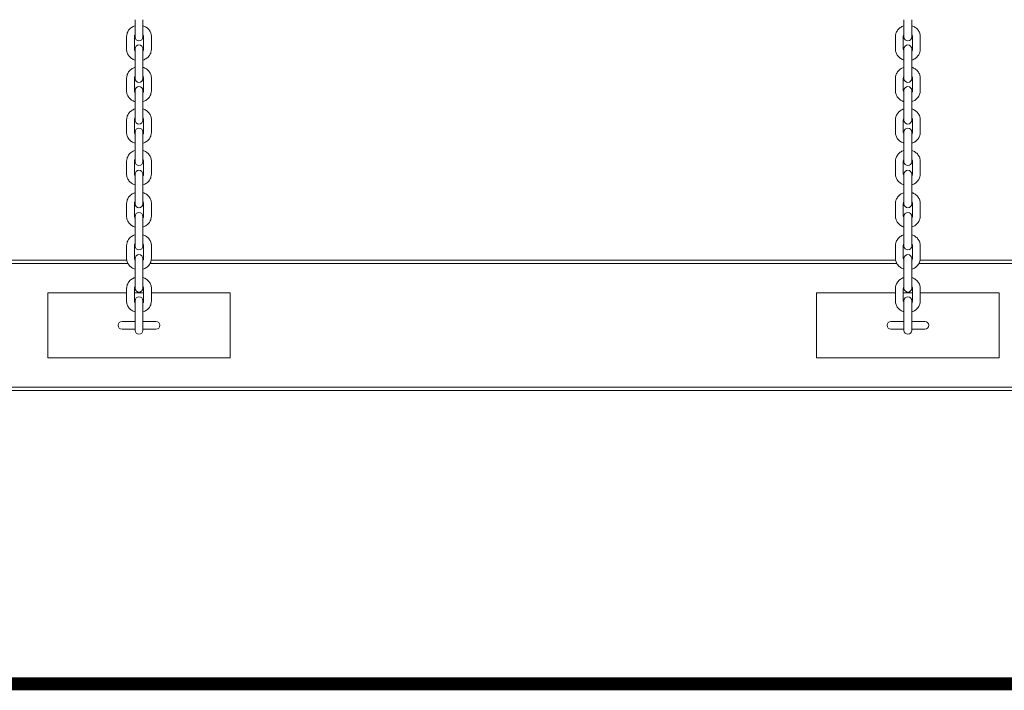
# Model space of a CAD drawing. Units: millimetres. Extents: x 8362 to 9549, y -27126 to -24935.
# Drawn here: x 8926 to 9002, y -27066 to -27014 of the extents above; entities that cross this region are included whole.
import ezdxf

# ---------------------------------------------------------------- set-up
doc = ezdxf.new("R2010")
doc.units = ezdxf.units.MM

# ---------------------------------------------------------------- blocks, each defined once
blk = doc.blocks.new('A$C596A53B5')
at = {"lineweight": 0, "extrusion": (0, 1, 0)}
for p, q in [((383.972, 119.057), (383.972, 118.082)), ((384.572, 119.057), (384.572, 118.082)), ((442.972, 119.057), (442.972, 118.082)), ((443.572, 119.057), (443.572, 118.082)), ((383.972, 118.082), (383.972, 117.733)), ((384.572, 117.733), (384.572, 118.082)), ((442.972, 118.082), (442.972, 117.733)), ((443.572, 117.733), (443.572, 118.082)), ((383.322, 117.763), (383.322, 116.788)), ((383.922, 117.763), (383.922, 116.788)), ((384.622, 116.788), (384.622, 117.763)), ((385.222, 116.788), (385.222, 117.763)), ((442.322, 117.763), (442.322, 116.788)), ((442.922, 117.763), (442.922, 116.788)), ((443.622, 116.788), (443.622, 117.763)), ((444.222, 116.788), (444.222, 117.763)), ((383.972, 116.818), (383.972, 115.867)), ((384.572, 115.867), (384.572, 116.818)), ((442.972, 116.818), (442.972, 115.867)), ((443.572, 115.867), (443.572, 116.818)), ((383.972, 115.867), (383.972, 114.892)), ((384.572, 115.867), (384.572, 114.892)), ((442.972, 115.867), (442.972, 114.892)), ((443.572, 115.867), (443.572, 114.892)), ((383.972, 114.892), (383.972, 114.543)), ((384.572, 114.543), (384.572, 114.892)), ((442.972, 114.892), (442.972, 114.543)), ((443.572, 114.543), (443.572, 114.892)), ((383.322, 114.573), (383.322, 113.598)), ((383.922, 114.573), (383.922, 113.598)), ((384.622, 113.598), (384.622, 114.573)), ((385.222, 113.598), (385.222, 114.573)), ((442.322, 114.573), (442.322, 113.598)), ((442.922, 114.573), (442.922, 113.598)), ((443.622, 113.598), (443.622, 114.573)), ((444.222, 113.598), (444.222, 114.573)), ((383.972, 113.628), (383.972, 112.677)), ((384.572, 112.677), (384.572, 113.628)), ((442.972, 113.628), (442.972, 112.677)), ((443.572, 112.677), (443.572, 113.628)), ((383.972, 112.677), (383.972, 111.702)), ((384.572, 112.677), (384.572, 111.702)), ((442.972, 112.677), (442.972, 111.702)), ((443.572, 112.677), (443.572, 111.702)), ((383.322, 111.383), (383.322, 110.408)), ((383.922, 111.383), (383.922, 110.408)), ((383.972, 111.702), (383.972, 111.353)), ((384.572, 111.353), (384.572, 111.702)), ((384.622, 110.408), (384.622, 111.383)), ((385.222, 110.408), (385.222, 111.383)), ((442.322, 111.383), (442.322, 110.408)), ((442.922, 111.383), (442.922, 110.408)), ((442.972, 111.702), (442.972, 111.353)), ((443.572, 111.353), (443.572, 111.702)), ((443.622, 110.408), (443.622, 111.383)), ((444.222, 110.408), (444.222, 111.383)), ((383.972, 110.438), (383.972, 109.487)), ((384.572, 109.487), (384.572, 110.438)), ((442.972, 110.438), (442.972, 109.487)), ((443.572, 109.487), (443.572, 110.438)), ((383.972, 109.487), (383.972, 108.512)), ((384.572, 109.487), (384.572, 108.512)), ((442.972, 109.487), (442.972, 108.512)), ((443.572, 109.487), (443.572, 108.512)), ((383.322, 108.193), (383.322, 107.218)), ((383.922, 108.193), (383.922, 107.218)), ((383.972, 108.512), (383.972, 108.163)), ((384.572, 108.163), (384.572, 108.512)), ((384.622, 107.218), (384.622, 108.193)), ((385.222, 107.218), (385.222, 108.193)), ((442.322, 108.193), (442.322, 107.218)), ((442.922, 108.193), (442.922, 107.218)), ((442.972, 108.512), (442.972, 108.163)), ((443.572, 108.163), (443.572, 108.512)), ((443.622, 107.218), (443.622, 108.193)), ((444.222, 107.218), (444.222, 108.193)), ((383.972, 107.204), (383.972, 106.252)), ((384.572, 106.252), (384.572, 107.204)), ((442.972, 107.204), (442.972, 106.252)), ((443.572, 106.252), (443.572, 107.204)), ((383.972, 106.252), (383.972, 105.278)), ((384.572, 106.252), (384.572, 105.278)), ((442.972, 106.252), (442.972, 105.278)), ((443.572, 106.252), (443.572, 105.278)), ((383.972, 105.278), (383.972, 104.929)), ((384.572, 104.929), (384.572, 105.278)), ((442.972, 105.278), (442.972, 104.929)), ((443.572, 104.929), (443.572, 105.278)), ((383.322, 104.959), (383.322, 103.984)), ((383.922, 104.959), (383.922, 103.984)), ((384.622, 103.984), (384.622, 104.959)), ((385.222, 103.984), (385.222, 104.959)), ((442.322, 104.959), (442.322, 103.984)), ((442.922, 104.959), (442.922, 103.984)), ((443.622, 103.984), (443.622, 104.959)), ((444.222, 103.984), (444.222, 104.959)), ((383.972, 103.969), (383.972, 103.018)), ((384.572, 103.018), (384.572, 103.969)), ((442.972, 103.969), (442.972, 103.018)), ((443.572, 103.018), (443.572, 103.969)), ((383.972, 103.018), (383.972, 102.043)), ((384.572, 103.018), (384.572, 102.043)), ((442.972, 103.018), (442.972, 102.043)), ((443.572, 103.018), (443.572, 102.043)), ((383.972, 102.043), (383.972, 101.695)), ((384.572, 101.695), (384.572, 102.043)), ((442.972, 102.043), (442.972, 101.695)), ((443.572, 101.695), (443.572, 102.043)), ((383.322, 101.724), (383.322, 100.75)), ((383.922, 101.724), (383.922, 100.75)), ((384.622, 100.75), (384.622, 101.724)), ((385.222, 100.75), (385.222, 101.724)), ((442.322, 101.724), (442.322, 100.75)), ((442.922, 101.724), (442.922, 100.75)), ((443.622, 100.75), (443.622, 101.724)), ((444.222, 100.75), (444.222, 101.724)), ((383.333, 100.615), (326.211, 100.615)), ((383.972, 100.615), (383.967, 100.615)), ((383.972, 100.735), (383.972, 99.784)), ((384.572, 99.784), (384.572, 100.735)), ((384.576, 100.615), (384.572, 100.615)), ((442.333, 100.615), (385.211, 100.615)), ((442.972, 100.615), (442.967, 100.615)), ((442.972, 100.735), (442.972, 99.784)), ((443.572, 99.784), (443.572, 100.735)), ((443.576, 100.615), (443.572, 100.615)), ((501.333, 100.615), (444.211, 100.615)), ((326.126, 100.365), (383.418, 100.365)), ((383.972, 99.784), (383.972, 98.809)), ((384.572, 99.784), (384.572, 98.809)), ((385.126, 100.365), (442.418, 100.365)), ((442.972, 99.784), (442.972, 98.809)), ((443.572, 99.784), (443.572, 98.809)), ((444.126, 100.365), (501.418, 100.365)), ((383.322, 98.446), (383.322, 97.471)), ((383.922, 98.446), (383.922, 97.471)), ((383.972, 98.809), (383.972, 98.46)), ((384.572, 98.46), (384.572, 98.809)), ((384.622, 97.471), (384.622, 98.446)), ((385.222, 97.471), (385.222, 98.446)), ((442.322, 98.446), (442.322, 97.471)), ((442.922, 98.446), (442.922, 97.471)), ((442.972, 98.809), (442.972, 98.46)), ((443.572, 98.46), (443.572, 98.809)), ((443.622, 97.471), (443.622, 98.446)), ((444.222, 97.471), (444.222, 98.446)), ((377.272, 98.115), (383.322, 98.115)), ((377.272, 93.115), (377.272, 98.115)), ((383.922, 98.115), (384.622, 98.115)), ((383.972, 97.501), (383.972, 96.55)), ((384.572, 96.55), (384.572, 97.501)), ((385.222, 98.115), (391.272, 98.115)), ((391.272, 93.115), (391.272, 98.115)), ((436.272, 98.115), (442.322, 98.115)), ((436.272, 93.115), (436.272, 98.115)), ((442.922, 98.115), (443.622, 98.115)), ((442.972, 97.501), (442.972, 96.55)), ((443.572, 96.55), (443.572, 97.501)), ((444.222, 98.115), (450.272, 98.115)), ((450.272, 93.115), (450.272, 98.115)), ((383.972, 96.55), (383.972, 95.575)), ((384.572, 96.55), (384.572, 95.575)), ((442.972, 96.55), (442.972, 95.575)), ((443.572, 96.55), (443.572, 95.575)), ((383.972, 95.915), (382.972, 95.915)), ((382.972, 95.315), (383.972, 95.315)), ((383.972, 95.575), (383.972, 95.226)), ((385.572, 95.915), (384.572, 95.915)), ((384.572, 95.226), (384.572, 95.575)), ((384.572, 95.315), (385.572, 95.315)), ((442.972, 95.915), (441.972, 95.915)), ((441.972, 95.315), (442.972, 95.315)), ((442.972, 95.575), (442.972, 95.226)), ((444.572, 95.915), (443.572, 95.915)), ((443.572, 95.226), (443.572, 95.575)), ((443.572, 95.315), (444.572, 95.315)), ((377.272, 93.115), (391.272, 93.115)), ((436.272, 93.115), (450.272, 93.115)), ((508.522, 90.865), (319.022, 90.865)), ((319.022, 90.615), (508.522, 90.615))]:
    blk.add_line(p, q, dxfattribs=at)
at = {"lineweight": 0, "extrusion": (0, 0, -1)}
for centre, start, end in [((-384.272, 117.733), 180, 0), ((-384.272, 116.818), 0, 180), ((-443.272, 117.733), 180, 0), ((-443.272, 116.818), 0, 180), ((-384.272, 114.543), 180, 0), ((-443.272, 114.543), 180, 0), ((-384.272, 113.628), 0, 180), ((-443.272, 113.628), 0, 180), ((-384.272, 111.353), 180, 0), ((-443.272, 111.353), 180, 0), ((-384.272, 110.438), 0, 180), ((-443.272, 110.438), 0, 180), ((-384.272, 108.163), 180, 0), ((-443.272, 108.163), 180, 0), ((-384.272, 107.204), 0, 180), ((-443.272, 107.204), 0, 180), ((-384.272, 104.929), 180, 0), ((-384.272, 103.969), 0, 180), ((-443.272, 104.929), 180, 0), ((-443.272, 103.969), 0, 180), ((-384.272, 101.695), 180, 0), ((-443.272, 101.695), 180, 0), ((-384.272, 100.735), 0, 180), ((-443.272, 100.735), 0, 180), ((-384.272, 98.46), 180, 0), ((-443.272, 98.46), 180, 0), ((-384.272, 97.501), 0, 180), ((-443.272, 97.501), 0, 180), ((-382.972, 95.615), 270, 90), ((-384.272, 95.226), 180, 0), ((-385.572, 95.615), 90, 270), ((-441.972, 95.615), 270, 90), ((-443.272, 95.226), 180, 0), ((-444.572, 95.615), 90, 270)]:
    blk.add_arc(centre, 0.3, start, end, dxfattribs=at)
at = {"lineweight": 0}
for points, knots in [([(383.972, 118.594), (383.967, 118.593), (383.963, 118.591), (383.861, 118.559), (383.768, 118.512), (383.605, 118.395), (383.534, 118.324), (383.422, 118.165), (383.379, 118.078), (383.332, 117.914), (383.322, 117.838), (383.322, 117.763)], [1.90336, 1.90336, 1.90336, 1.90336, 1.918758, 1.918758, 2.254269, 2.254269, 2.580737, 2.580737, 2.893954, 2.893954, 3.141593, 3.141593, 3.141593, 3.141593]), ([(383.972, 117.903), (383.956, 117.883), (383.945, 117.862), (383.927, 117.815), (383.922, 117.789), (383.922, 117.763)], [2.5472372, 2.5472372, 2.5472372, 2.5472372, 2.8121286, 2.8121286, 3.1415927, 3.1415927, 3.1415927, 3.1415927]), ([(385.222, 117.763), (385.222, 117.854), (385.206, 117.945), (385.146, 118.118), (385.101, 118.2), (384.986, 118.348), (384.915, 118.414), (384.755, 118.523), (384.665, 118.565), (384.572, 118.594)], [0, 0, 0, 0, 0.298542, 0.298542, 0.601863, 0.601863, 0.916824, 0.916824, 1.238232, 1.238232, 1.238232, 1.238232]), ([(384.622, 117.763), (384.622, 117.799), (384.613, 117.836), (384.587, 117.882), (384.58, 117.893), (384.572, 117.903)], [0, 0, 0, 0, 0.4581275, 0.4581275, 0.5943555, 0.5943555, 0.5943555, 0.5943555]), ([(442.972, 118.594), (442.967, 118.593), (442.963, 118.591), (442.861, 118.559), (442.768, 118.512), (442.605, 118.395), (442.534, 118.324), (442.422, 118.165), (442.379, 118.078), (442.332, 117.914), (442.322, 117.838), (442.322, 117.763)], [1.90336, 1.90336, 1.90336, 1.90336, 1.918758, 1.918758, 2.254269, 2.254269, 2.580737, 2.580737, 2.893954, 2.893954, 3.141593, 3.141593, 3.141593, 3.141593]), ([(442.972, 117.903), (442.956, 117.883), (442.945, 117.862), (442.927, 117.815), (442.922, 117.789), (442.922, 117.763)], [2.5472372, 2.5472372, 2.5472372, 2.5472372, 2.8121286, 2.8121286, 3.1415927, 3.1415927, 3.1415927, 3.1415927]), ([(444.222, 117.763), (444.222, 117.854), (444.206, 117.945), (444.146, 118.118), (444.101, 118.2), (443.986, 118.348), (443.915, 118.414), (443.755, 118.523), (443.665, 118.565), (443.572, 118.594)], [0, 0, 0, 0, 0.298542, 0.298542, 0.601863, 0.601863, 0.916824, 0.916824, 1.238232, 1.238232, 1.238232, 1.238232]), ([(443.622, 117.763), (443.622, 117.799), (443.613, 117.836), (443.587, 117.882), (443.58, 117.893), (443.572, 117.903)], [0, 0, 0, 0, 0.4581275, 0.4581275, 0.5943555, 0.5943555, 0.5943555, 0.5943555]), ([(383.322, 116.788), (383.322, 116.697), (383.337, 116.606), (383.397, 116.433), (383.442, 116.351), (383.558, 116.203), (383.629, 116.137), (383.789, 116.028), (383.878, 115.985), (383.972, 115.957)], [3.141593, 3.141593, 3.141593, 3.141593, 3.440135, 3.440135, 3.743456, 3.743456, 4.058417, 4.058417, 4.379825, 4.379825, 4.379825, 4.379825]), ([(383.922, 116.788), (383.922, 116.752), (383.931, 116.715), (383.957, 116.669), (383.964, 116.658), (383.972, 116.648)], [3.1415927, 3.1415927, 3.1415927, 3.1415927, 3.5997202, 3.5997202, 3.7359481, 3.7359481, 3.7359481, 3.7359481]), ([(384.572, 115.957), (384.576, 115.958), (384.581, 115.96), (384.683, 115.992), (384.775, 116.039), (384.938, 116.156), (385.01, 116.227), (385.122, 116.386), (385.164, 116.473), (385.211, 116.637), (385.222, 116.713), (385.222, 116.788)], [5.044953, 5.044953, 5.044953, 5.044953, 5.060351, 5.060351, 5.395862, 5.395862, 5.72233, 5.72233, 6.035546, 6.035546, 6.283185, 6.283185, 6.283185, 6.283185]), ([(384.572, 116.648), (384.587, 116.668), (384.599, 116.689), (384.617, 116.736), (384.622, 116.762), (384.622, 116.788)], [5.6888298, 5.6888298, 5.6888298, 5.6888298, 5.9537212, 5.9537212, 6.2831853, 6.2831853, 6.2831853, 6.2831853]), ([(442.322, 116.788), (442.322, 116.697), (442.337, 116.606), (442.397, 116.433), (442.442, 116.351), (442.558, 116.203), (442.629, 116.137), (442.789, 116.028), (442.878, 115.985), (442.972, 115.957)], [3.141593, 3.141593, 3.141593, 3.141593, 3.440135, 3.440135, 3.743456, 3.743456, 4.058417, 4.058417, 4.379825, 4.379825, 4.379825, 4.379825]), ([(442.922, 116.788), (442.922, 116.752), (442.931, 116.715), (442.957, 116.669), (442.964, 116.658), (442.972, 116.648)], [3.1415927, 3.1415927, 3.1415927, 3.1415927, 3.5997202, 3.5997202, 3.7359481, 3.7359481, 3.7359481, 3.7359481]), ([(443.572, 115.957), (443.576, 115.958), (443.581, 115.96), (443.683, 115.992), (443.775, 116.039), (443.938, 116.156), (444.01, 116.227), (444.122, 116.386), (444.164, 116.473), (444.211, 116.637), (444.222, 116.713), (444.222, 116.788)], [5.044953, 5.044953, 5.044953, 5.044953, 5.060351, 5.060351, 5.395862, 5.395862, 5.72233, 5.72233, 6.035546, 6.035546, 6.283185, 6.283185, 6.283185, 6.283185]), ([(443.572, 116.648), (443.587, 116.668), (443.599, 116.689), (443.617, 116.736), (443.622, 116.762), (443.622, 116.788)], [5.6888298, 5.6888298, 5.6888298, 5.6888298, 5.9537212, 5.9537212, 6.2831853, 6.2831853, 6.2831853, 6.2831853]), ([(383.972, 115.404), (383.967, 115.403), (383.963, 115.401), (383.861, 115.369), (383.768, 115.322), (383.605, 115.205), (383.534, 115.134), (383.422, 114.975), (383.379, 114.888), (383.332, 114.724), (383.322, 114.648), (383.322, 114.573)], [1.90336, 1.90336, 1.90336, 1.90336, 1.918758, 1.918758, 2.254269, 2.254269, 2.580737, 2.580737, 2.893954, 2.893954, 3.141593, 3.141593, 3.141593, 3.141593]), ([(385.222, 114.573), (385.222, 114.664), (385.206, 114.755), (385.146, 114.928), (385.101, 115.01), (384.986, 115.158), (384.915, 115.224), (384.755, 115.333), (384.665, 115.375), (384.572, 115.404)], [0, 0, 0, 0, 0.298542, 0.298542, 0.601863, 0.601863, 0.916824, 0.916824, 1.238232, 1.238232, 1.238232, 1.238232]), ([(442.972, 115.404), (442.967, 115.403), (442.963, 115.401), (442.861, 115.369), (442.768, 115.322), (442.605, 115.205), (442.534, 115.134), (442.422, 114.975), (442.379, 114.888), (442.332, 114.724), (442.322, 114.648), (442.322, 114.573)], [1.90336, 1.90336, 1.90336, 1.90336, 1.918758, 1.918758, 2.254269, 2.254269, 2.580737, 2.580737, 2.893954, 2.893954, 3.141593, 3.141593, 3.141593, 3.141593]), ([(444.222, 114.573), (444.222, 114.664), (444.206, 114.755), (444.146, 114.928), (444.101, 115.01), (443.986, 115.158), (443.915, 115.224), (443.755, 115.333), (443.665, 115.375), (443.572, 115.404)], [0, 0, 0, 0, 0.298542, 0.298542, 0.601863, 0.601863, 0.916824, 0.916824, 1.238232, 1.238232, 1.238232, 1.238232]), ([(383.972, 114.713), (383.956, 114.693), (383.945, 114.672), (383.927, 114.625), (383.922, 114.599), (383.922, 114.573)], [2.5472372, 2.5472372, 2.5472372, 2.5472372, 2.8121286, 2.8121286, 3.1415927, 3.1415927, 3.1415927, 3.1415927]), ([(384.622, 114.573), (384.622, 114.609), (384.613, 114.646), (384.587, 114.692), (384.58, 114.703), (384.572, 114.713)], [0, 0, 0, 0, 0.4581275, 0.4581275, 0.5943555, 0.5943555, 0.5943555, 0.5943555]), ([(442.972, 114.713), (442.956, 114.693), (442.945, 114.672), (442.927, 114.625), (442.922, 114.599), (442.922, 114.573)], [2.5472372, 2.5472372, 2.5472372, 2.5472372, 2.8121286, 2.8121286, 3.1415927, 3.1415927, 3.1415927, 3.1415927]), ([(443.622, 114.573), (443.622, 114.609), (443.613, 114.646), (443.587, 114.692), (443.58, 114.703), (443.572, 114.713)], [0, 0, 0, 0, 0.4581275, 0.4581275, 0.5943555, 0.5943555, 0.5943555, 0.5943555]), ([(383.322, 113.598), (383.322, 113.507), (383.337, 113.416), (383.397, 113.243), (383.442, 113.161), (383.558, 113.013), (383.629, 112.947), (383.789, 112.838), (383.878, 112.796), (383.972, 112.767)], [3.141593, 3.141593, 3.141593, 3.141593, 3.440135, 3.440135, 3.743456, 3.743456, 4.058417, 4.058417, 4.379825, 4.379825, 4.379825, 4.379825]), ([(383.922, 113.598), (383.922, 113.562), (383.931, 113.525), (383.957, 113.479), (383.964, 113.468), (383.972, 113.458)], [3.1415927, 3.1415927, 3.1415927, 3.1415927, 3.5997202, 3.5997202, 3.7359481, 3.7359481, 3.7359481, 3.7359481]), ([(384.572, 112.767), (384.576, 112.768), (384.581, 112.77), (384.683, 112.802), (384.775, 112.849), (384.938, 112.966), (385.01, 113.037), (385.122, 113.196), (385.164, 113.283), (385.211, 113.447), (385.222, 113.523), (385.222, 113.598)], [5.044953, 5.044953, 5.044953, 5.044953, 5.060351, 5.060351, 5.395862, 5.395862, 5.72233, 5.72233, 6.035546, 6.035546, 6.283185, 6.283185, 6.283185, 6.283185]), ([(384.572, 113.458), (384.587, 113.478), (384.599, 113.499), (384.617, 113.546), (384.622, 113.572), (384.622, 113.598)], [5.6888298, 5.6888298, 5.6888298, 5.6888298, 5.9537212, 5.9537212, 6.2831853, 6.2831853, 6.2831853, 6.2831853]), ([(442.322, 113.598), (442.322, 113.507), (442.337, 113.416), (442.397, 113.243), (442.442, 113.161), (442.558, 113.013), (442.629, 112.947), (442.789, 112.838), (442.878, 112.796), (442.972, 112.767)], [3.141593, 3.141593, 3.141593, 3.141593, 3.440135, 3.440135, 3.743456, 3.743456, 4.058417, 4.058417, 4.379825, 4.379825, 4.379825, 4.379825]), ([(442.922, 113.598), (442.922, 113.562), (442.931, 113.525), (442.957, 113.479), (442.964, 113.468), (442.972, 113.458)], [3.1415927, 3.1415927, 3.1415927, 3.1415927, 3.5997202, 3.5997202, 3.7359481, 3.7359481, 3.7359481, 3.7359481]), ([(443.572, 112.767), (443.576, 112.768), (443.581, 112.77), (443.683, 112.802), (443.775, 112.849), (443.938, 112.966), (444.01, 113.037), (444.122, 113.196), (444.164, 113.283), (444.211, 113.447), (444.222, 113.523), (444.222, 113.598)], [5.044953, 5.044953, 5.044953, 5.044953, 5.060351, 5.060351, 5.395862, 5.395862, 5.72233, 5.72233, 6.035546, 6.035546, 6.283185, 6.283185, 6.283185, 6.283185]), ([(443.572, 113.458), (443.587, 113.478), (443.599, 113.499), (443.617, 113.546), (443.622, 113.572), (443.622, 113.598)], [5.6888298, 5.6888298, 5.6888298, 5.6888298, 5.9537212, 5.9537212, 6.2831853, 6.2831853, 6.2831853, 6.2831853]), ([(383.972, 112.214), (383.967, 112.213), (383.963, 112.211), (383.861, 112.179), (383.768, 112.132), (383.605, 112.015), (383.534, 111.944), (383.422, 111.785), (383.379, 111.698), (383.332, 111.534), (383.322, 111.458), (383.322, 111.383)], [1.90336, 1.90336, 1.90336, 1.90336, 1.918758, 1.918758, 2.254269, 2.254269, 2.580737, 2.580737, 2.893954, 2.893954, 3.141593, 3.141593, 3.141593, 3.141593]), ([(385.222, 111.383), (385.222, 111.474), (385.206, 111.565), (385.146, 111.738), (385.101, 111.82), (384.986, 111.968), (384.915, 112.034), (384.755, 112.143), (384.665, 112.185), (384.572, 112.214)], [0, 0, 0, 0, 0.298542, 0.298542, 0.601863, 0.601863, 0.916824, 0.916824, 1.238232, 1.238232, 1.238232, 1.238232]), ([(442.972, 112.214), (442.967, 112.213), (442.963, 112.211), (442.861, 112.179), (442.768, 112.132), (442.605, 112.015), (442.534, 111.944), (442.422, 111.785), (442.379, 111.698), (442.332, 111.534), (442.322, 111.458), (442.322, 111.383)], [1.90336, 1.90336, 1.90336, 1.90336, 1.918758, 1.918758, 2.254269, 2.254269, 2.580737, 2.580737, 2.893954, 2.893954, 3.141593, 3.141593, 3.141593, 3.141593]), ([(444.222, 111.383), (444.222, 111.474), (444.206, 111.565), (444.146, 111.738), (444.101, 111.82), (443.986, 111.968), (443.915, 112.034), (443.755, 112.143), (443.665, 112.185), (443.572, 112.214)], [0, 0, 0, 0, 0.298542, 0.298542, 0.601863, 0.601863, 0.916824, 0.916824, 1.238232, 1.238232, 1.238232, 1.238232]), ([(383.972, 111.523), (383.956, 111.503), (383.945, 111.482), (383.927, 111.435), (383.922, 111.409), (383.922, 111.383)], [2.5472372, 2.5472372, 2.5472372, 2.5472372, 2.8121286, 2.8121286, 3.1415927, 3.1415927, 3.1415927, 3.1415927]), ([(384.622, 111.383), (384.622, 111.419), (384.613, 111.456), (384.587, 111.502), (384.58, 111.513), (384.572, 111.523)], [0, 0, 0, 0, 0.4581275, 0.4581275, 0.5943555, 0.5943555, 0.5943555, 0.5943555]), ([(442.972, 111.523), (442.956, 111.503), (442.945, 111.482), (442.927, 111.435), (442.922, 111.409), (442.922, 111.383)], [2.5472372, 2.5472372, 2.5472372, 2.5472372, 2.8121286, 2.8121286, 3.1415927, 3.1415927, 3.1415927, 3.1415927]), ([(443.622, 111.383), (443.622, 111.419), (443.613, 111.456), (443.587, 111.502), (443.58, 111.513), (443.572, 111.523)], [0, 0, 0, 0, 0.4581275, 0.4581275, 0.5943555, 0.5943555, 0.5943555, 0.5943555]), ([(383.322, 110.408), (383.322, 110.317), (383.337, 110.226), (383.397, 110.053), (383.442, 109.971), (383.558, 109.823), (383.629, 109.757), (383.789, 109.648), (383.878, 109.606), (383.972, 109.577)], [3.141593, 3.141593, 3.141593, 3.141593, 3.440135, 3.440135, 3.743456, 3.743456, 4.058417, 4.058417, 4.379825, 4.379825, 4.379825, 4.379825]), ([(383.922, 110.408), (383.922, 110.372), (383.931, 110.335), (383.957, 110.289), (383.964, 110.278), (383.972, 110.268)], [3.1415927, 3.1415927, 3.1415927, 3.1415927, 3.5997202, 3.5997202, 3.7359481, 3.7359481, 3.7359481, 3.7359481]), ([(384.572, 109.577), (384.576, 109.578), (384.581, 109.58), (384.683, 109.612), (384.775, 109.659), (384.938, 109.776), (385.01, 109.847), (385.122, 110.006), (385.164, 110.093), (385.211, 110.257), (385.222, 110.333), (385.222, 110.408)], [5.044953, 5.044953, 5.044953, 5.044953, 5.060351, 5.060351, 5.395862, 5.395862, 5.72233, 5.72233, 6.035546, 6.035546, 6.283185, 6.283185, 6.283185, 6.283185]), ([(384.572, 110.268), (384.587, 110.288), (384.599, 110.309), (384.617, 110.356), (384.622, 110.382), (384.622, 110.408)], [5.6888298, 5.6888298, 5.6888298, 5.6888298, 5.9537212, 5.9537212, 6.2831853, 6.2831853, 6.2831853, 6.2831853]), ([(442.322, 110.408), (442.322, 110.317), (442.337, 110.226), (442.397, 110.053), (442.442, 109.971), (442.558, 109.823), (442.629, 109.757), (442.789, 109.648), (442.878, 109.606), (442.972, 109.577)], [3.141593, 3.141593, 3.141593, 3.141593, 3.440135, 3.440135, 3.743456, 3.743456, 4.058417, 4.058417, 4.379825, 4.379825, 4.379825, 4.379825]), ([(442.922, 110.408), (442.922, 110.372), (442.931, 110.335), (442.957, 110.289), (442.964, 110.278), (442.972, 110.268)], [3.1415927, 3.1415927, 3.1415927, 3.1415927, 3.5997202, 3.5997202, 3.7359481, 3.7359481, 3.7359481, 3.7359481]), ([(443.572, 109.577), (443.576, 109.578), (443.581, 109.58), (443.683, 109.612), (443.775, 109.659), (443.938, 109.776), (444.01, 109.847), (444.122, 110.006), (444.164, 110.093), (444.211, 110.257), (444.222, 110.333), (444.222, 110.408)], [5.044953, 5.044953, 5.044953, 5.044953, 5.060351, 5.060351, 5.395862, 5.395862, 5.72233, 5.72233, 6.035546, 6.035546, 6.283185, 6.283185, 6.283185, 6.283185]), ([(443.572, 110.268), (443.587, 110.288), (443.599, 110.309), (443.617, 110.356), (443.622, 110.382), (443.622, 110.408)], [5.6888298, 5.6888298, 5.6888298, 5.6888298, 5.9537212, 5.9537212, 6.2831853, 6.2831853, 6.2831853, 6.2831853]), ([(383.972, 109.024), (383.967, 109.023), (383.963, 109.021), (383.861, 108.989), (383.768, 108.942), (383.605, 108.825), (383.534, 108.754), (383.422, 108.595), (383.379, 108.508), (383.332, 108.344), (383.322, 108.268), (383.322, 108.193)], [1.90336, 1.90336, 1.90336, 1.90336, 1.918758, 1.918758, 2.254269, 2.254269, 2.580737, 2.580737, 2.893954, 2.893954, 3.141593, 3.141593, 3.141593, 3.141593]), ([(385.222, 108.193), (385.222, 108.284), (385.206, 108.375), (385.146, 108.548), (385.101, 108.63), (384.986, 108.778), (384.915, 108.844), (384.755, 108.953), (384.665, 108.996), (384.572, 109.024)], [0, 0, 0, 0, 0.298542, 0.298542, 0.601863, 0.601863, 0.916824, 0.916824, 1.238232, 1.238232, 1.238232, 1.238232]), ([(442.972, 109.024), (442.967, 109.023), (442.963, 109.021), (442.861, 108.989), (442.768, 108.942), (442.605, 108.825), (442.534, 108.754), (442.422, 108.595), (442.379, 108.508), (442.332, 108.344), (442.322, 108.268), (442.322, 108.193)], [1.90336, 1.90336, 1.90336, 1.90336, 1.918758, 1.918758, 2.254269, 2.254269, 2.580737, 2.580737, 2.893954, 2.893954, 3.141593, 3.141593, 3.141593, 3.141593]), ([(444.222, 108.193), (444.222, 108.284), (444.206, 108.375), (444.146, 108.548), (444.101, 108.63), (443.986, 108.778), (443.915, 108.844), (443.755, 108.953), (443.665, 108.996), (443.572, 109.024)], [0, 0, 0, 0, 0.298542, 0.298542, 0.601863, 0.601863, 0.916824, 0.916824, 1.238232, 1.238232, 1.238232, 1.238232]), ([(383.972, 108.333), (383.956, 108.313), (383.945, 108.292), (383.927, 108.245), (383.922, 108.219), (383.922, 108.193)], [2.5472372, 2.5472372, 2.5472372, 2.5472372, 2.8121286, 2.8121286, 3.1415927, 3.1415927, 3.1415927, 3.1415927]), ([(384.622, 108.193), (384.622, 108.229), (384.613, 108.266), (384.587, 108.312), (384.58, 108.323), (384.572, 108.333)], [0, 0, 0, 0, 0.4581275, 0.4581275, 0.5943555, 0.5943555, 0.5943555, 0.5943555]), ([(442.972, 108.333), (442.956, 108.313), (442.945, 108.292), (442.927, 108.245), (442.922, 108.219), (442.922, 108.193)], [2.5472372, 2.5472372, 2.5472372, 2.5472372, 2.8121286, 2.8121286, 3.1415927, 3.1415927, 3.1415927, 3.1415927]), ([(443.622, 108.193), (443.622, 108.229), (443.613, 108.266), (443.587, 108.312), (443.58, 108.323), (443.572, 108.333)], [0, 0, 0, 0, 0.4581275, 0.4581275, 0.5943555, 0.5943555, 0.5943555, 0.5943555]), ([(383.322, 107.218), (383.322, 107.127), (383.337, 107.036), (383.397, 106.863), (383.442, 106.781), (383.558, 106.633), (383.629, 106.567), (383.789, 106.458), (383.878, 106.416), (383.972, 106.387)], [3.141593, 3.141593, 3.141593, 3.141593, 3.440135, 3.440135, 3.743456, 3.743456, 4.058417, 4.058417, 4.379825, 4.379825, 4.379825, 4.379825]), ([(383.922, 107.218), (383.922, 107.182), (383.931, 107.145), (383.957, 107.099), (383.964, 107.088), (383.972, 107.078)], [3.1415927, 3.1415927, 3.1415927, 3.1415927, 3.5997202, 3.5997202, 3.7359481, 3.7359481, 3.7359481, 3.7359481]), ([(384.572, 106.387), (384.576, 106.388), (384.581, 106.39), (384.683, 106.422), (384.775, 106.469), (384.938, 106.586), (385.01, 106.657), (385.122, 106.816), (385.164, 106.903), (385.211, 107.067), (385.222, 107.143), (385.222, 107.218)], [5.044953, 5.044953, 5.044953, 5.044953, 5.060351, 5.060351, 5.395862, 5.395862, 5.72233, 5.72233, 6.035546, 6.035546, 6.283185, 6.283185, 6.283185, 6.283185]), ([(384.572, 107.078), (384.587, 107.098), (384.599, 107.119), (384.617, 107.166), (384.622, 107.192), (384.622, 107.218)], [5.6888298, 5.6888298, 5.6888298, 5.6888298, 5.9537212, 5.9537212, 6.2831853, 6.2831853, 6.2831853, 6.2831853]), ([(442.322, 107.218), (442.322, 107.127), (442.337, 107.036), (442.397, 106.863), (442.442, 106.781), (442.558, 106.633), (442.629, 106.567), (442.789, 106.458), (442.878, 106.416), (442.972, 106.387)], [3.141593, 3.141593, 3.141593, 3.141593, 3.440135, 3.440135, 3.743456, 3.743456, 4.058417, 4.058417, 4.379825, 4.379825, 4.379825, 4.379825]), ([(442.922, 107.218), (442.922, 107.182), (442.931, 107.145), (442.957, 107.099), (442.964, 107.088), (442.972, 107.078)], [3.1415927, 3.1415927, 3.1415927, 3.1415927, 3.5997202, 3.5997202, 3.7359481, 3.7359481, 3.7359481, 3.7359481]), ([(443.572, 106.387), (443.576, 106.388), (443.581, 106.39), (443.683, 106.422), (443.775, 106.469), (443.938, 106.586), (444.01, 106.657), (444.122, 106.816), (444.164, 106.903), (444.211, 107.067), (444.222, 107.143), (444.222, 107.218)], [5.044953, 5.044953, 5.044953, 5.044953, 5.060351, 5.060351, 5.395862, 5.395862, 5.72233, 5.72233, 6.035546, 6.035546, 6.283185, 6.283185, 6.283185, 6.283185]), ([(443.572, 107.078), (443.587, 107.098), (443.599, 107.119), (443.617, 107.166), (443.622, 107.192), (443.622, 107.218)], [5.6888298, 5.6888298, 5.6888298, 5.6888298, 5.9537212, 5.9537212, 6.2831853, 6.2831853, 6.2831853, 6.2831853]), ([(383.972, 105.79), (383.967, 105.789), (383.963, 105.787), (383.861, 105.754), (383.768, 105.708), (383.605, 105.59), (383.534, 105.519), (383.422, 105.361), (383.379, 105.274), (383.332, 105.11), (383.322, 105.034), (383.322, 104.959)], [1.90336, 1.90336, 1.90336, 1.90336, 1.918758, 1.918758, 2.254269, 2.254269, 2.580737, 2.580737, 2.893954, 2.893954, 3.141593, 3.141593, 3.141593, 3.141593]), ([(385.222, 104.959), (385.222, 105.05), (385.206, 105.141), (385.146, 105.314), (385.101, 105.396), (384.986, 105.544), (384.915, 105.61), (384.755, 105.719), (384.665, 105.761), (384.572, 105.79)], [0, 0, 0, 0, 0.298542, 0.298542, 0.601863, 0.601863, 0.916824, 0.916824, 1.238232, 1.238232, 1.238232, 1.238232]), ([(442.972, 105.79), (442.967, 105.789), (442.963, 105.787), (442.861, 105.754), (442.768, 105.708), (442.605, 105.59), (442.534, 105.519), (442.422, 105.361), (442.379, 105.274), (442.332, 105.11), (442.322, 105.034), (442.322, 104.959)], [1.90336, 1.90336, 1.90336, 1.90336, 1.918758, 1.918758, 2.254269, 2.254269, 2.580737, 2.580737, 2.893954, 2.893954, 3.141593, 3.141593, 3.141593, 3.141593]), ([(444.222, 104.959), (444.222, 105.05), (444.206, 105.141), (444.146, 105.314), (444.101, 105.396), (443.986, 105.544), (443.915, 105.61), (443.755, 105.719), (443.665, 105.761), (443.572, 105.79)], [0, 0, 0, 0, 0.298542, 0.298542, 0.601863, 0.601863, 0.916824, 0.916824, 1.238232, 1.238232, 1.238232, 1.238232]), ([(383.972, 105.099), (383.956, 105.079), (383.945, 105.058), (383.927, 105.011), (383.922, 104.985), (383.922, 104.959)], [2.5472372, 2.5472372, 2.5472372, 2.5472372, 2.8121286, 2.8121286, 3.1415927, 3.1415927, 3.1415927, 3.1415927]), ([(384.622, 104.959), (384.622, 104.995), (384.613, 105.031), (384.587, 105.078), (384.58, 105.089), (384.572, 105.099)], [0, 0, 0, 0, 0.4581275, 0.4581275, 0.5943555, 0.5943555, 0.5943555, 0.5943555]), ([(442.972, 105.099), (442.956, 105.079), (442.945, 105.058), (442.927, 105.011), (442.922, 104.985), (442.922, 104.959)], [2.5472372, 2.5472372, 2.5472372, 2.5472372, 2.8121286, 2.8121286, 3.1415927, 3.1415927, 3.1415927, 3.1415927]), ([(443.622, 104.959), (443.622, 104.995), (443.613, 105.031), (443.587, 105.078), (443.58, 105.089), (443.572, 105.099)], [0, 0, 0, 0, 0.4581275, 0.4581275, 0.5943555, 0.5943555, 0.5943555, 0.5943555]), ([(383.322, 103.984), (383.322, 103.893), (383.337, 103.802), (383.397, 103.629), (383.442, 103.547), (383.558, 103.398), (383.629, 103.332), (383.789, 103.224), (383.878, 103.181), (383.972, 103.153)], [3.141593, 3.141593, 3.141593, 3.141593, 3.440135, 3.440135, 3.743456, 3.743456, 4.058417, 4.058417, 4.379825, 4.379825, 4.379825, 4.379825]), ([(383.922, 103.984), (383.922, 103.948), (383.931, 103.911), (383.957, 103.864), (383.964, 103.854), (383.972, 103.843)], [3.1415927, 3.1415927, 3.1415927, 3.1415927, 3.5997202, 3.5997202, 3.7359481, 3.7359481, 3.7359481, 3.7359481]), ([(384.572, 103.153), (384.576, 103.154), (384.581, 103.155), (384.683, 103.188), (384.775, 103.234), (384.938, 103.352), (385.01, 103.423), (385.122, 103.582), (385.164, 103.669), (385.211, 103.833), (385.222, 103.908), (385.222, 103.984)], [5.044953, 5.044953, 5.044953, 5.044953, 5.060351, 5.060351, 5.395862, 5.395862, 5.72233, 5.72233, 6.035546, 6.035546, 6.283185, 6.283185, 6.283185, 6.283185]), ([(384.572, 103.843), (384.587, 103.864), (384.599, 103.885), (384.617, 103.932), (384.622, 103.958), (384.622, 103.984)], [5.6888298, 5.6888298, 5.6888298, 5.6888298, 5.9537212, 5.9537212, 6.2831853, 6.2831853, 6.2831853, 6.2831853]), ([(442.322, 103.984), (442.322, 103.893), (442.337, 103.802), (442.397, 103.629), (442.442, 103.547), (442.558, 103.398), (442.629, 103.332), (442.789, 103.224), (442.878, 103.181), (442.972, 103.153)], [3.141593, 3.141593, 3.141593, 3.141593, 3.440135, 3.440135, 3.743456, 3.743456, 4.058417, 4.058417, 4.379825, 4.379825, 4.379825, 4.379825]), ([(442.922, 103.984), (442.922, 103.948), (442.931, 103.911), (442.957, 103.864), (442.964, 103.854), (442.972, 103.843)], [3.1415927, 3.1415927, 3.1415927, 3.1415927, 3.5997202, 3.5997202, 3.7359481, 3.7359481, 3.7359481, 3.7359481]), ([(443.572, 103.153), (443.576, 103.154), (443.581, 103.155), (443.683, 103.188), (443.775, 103.234), (443.938, 103.352), (444.01, 103.423), (444.122, 103.582), (444.164, 103.669), (444.211, 103.833), (444.222, 103.908), (444.222, 103.984)], [5.044953, 5.044953, 5.044953, 5.044953, 5.060351, 5.060351, 5.395862, 5.395862, 5.72233, 5.72233, 6.035546, 6.035546, 6.283185, 6.283185, 6.283185, 6.283185]), ([(443.572, 103.843), (443.587, 103.864), (443.599, 103.885), (443.617, 103.932), (443.622, 103.958), (443.622, 103.984)], [5.6888298, 5.6888298, 5.6888298, 5.6888298, 5.9537212, 5.9537212, 6.2831853, 6.2831853, 6.2831853, 6.2831853]), ([(383.972, 102.556), (383.967, 102.554), (383.963, 102.553), (383.861, 102.52), (383.768, 102.474), (383.605, 102.356), (383.534, 102.285), (383.422, 102.127), (383.379, 102.04), (383.332, 101.875), (383.322, 101.8), (383.322, 101.724)], [1.90336, 1.90336, 1.90336, 1.90336, 1.918758, 1.918758, 2.254269, 2.254269, 2.580737, 2.580737, 2.893954, 2.893954, 3.141593, 3.141593, 3.141593, 3.141593]), ([(385.222, 101.724), (385.222, 101.815), (385.206, 101.906), (385.146, 102.079), (385.101, 102.161), (384.986, 102.31), (384.915, 102.376), (384.755, 102.485), (384.665, 102.527), (384.572, 102.556)], [0, 0, 0, 0, 0.298542, 0.298542, 0.601863, 0.601863, 0.916824, 0.916824, 1.238232, 1.238232, 1.238232, 1.238232]), ([(442.972, 102.556), (442.967, 102.554), (442.963, 102.553), (442.861, 102.52), (442.768, 102.474), (442.605, 102.356), (442.534, 102.285), (442.422, 102.127), (442.379, 102.04), (442.332, 101.875), (442.322, 101.8), (442.322, 101.724)], [1.90336, 1.90336, 1.90336, 1.90336, 1.918758, 1.918758, 2.254269, 2.254269, 2.580737, 2.580737, 2.893954, 2.893954, 3.141593, 3.141593, 3.141593, 3.141593]), ([(444.222, 101.724), (444.222, 101.815), (444.206, 101.906), (444.146, 102.079), (444.101, 102.161), (443.986, 102.31), (443.915, 102.376), (443.755, 102.485), (443.665, 102.527), (443.572, 102.556)], [0, 0, 0, 0, 0.298542, 0.298542, 0.601863, 0.601863, 0.916824, 0.916824, 1.238232, 1.238232, 1.238232, 1.238232]), ([(383.972, 101.865), (383.956, 101.845), (383.945, 101.824), (383.927, 101.777), (383.922, 101.75), (383.922, 101.724)], [2.5472372, 2.5472372, 2.5472372, 2.5472372, 2.8121286, 2.8121286, 3.1415927, 3.1415927, 3.1415927, 3.1415927]), ([(384.622, 101.724), (384.622, 101.761), (384.613, 101.797), (384.587, 101.844), (384.58, 101.855), (384.572, 101.865)], [0, 0, 0, 0, 0.4581275, 0.4581275, 0.5943555, 0.5943555, 0.5943555, 0.5943555]), ([(442.972, 101.865), (442.956, 101.845), (442.945, 101.824), (442.927, 101.777), (442.922, 101.75), (442.922, 101.724)], [2.5472372, 2.5472372, 2.5472372, 2.5472372, 2.8121286, 2.8121286, 3.1415927, 3.1415927, 3.1415927, 3.1415927]), ([(443.622, 101.724), (443.622, 101.761), (443.613, 101.797), (443.587, 101.844), (443.58, 101.855), (443.572, 101.865)], [0, 0, 0, 0, 0.4581275, 0.4581275, 0.5943555, 0.5943555, 0.5943555, 0.5943555]), ([(383.322, 100.75), (383.322, 100.659), (383.337, 100.568), (383.397, 100.395), (383.442, 100.313), (383.558, 100.164), (383.629, 100.098), (383.789, 99.989), (383.878, 99.947), (383.972, 99.918)], [3.141593, 3.141593, 3.141593, 3.141593, 3.440135, 3.440135, 3.743456, 3.743456, 4.058417, 4.058417, 4.379825, 4.379825, 4.379825, 4.379825]), ([(383.922, 100.75), (383.922, 100.713), (383.931, 100.677), (383.957, 100.63), (383.964, 100.619), (383.972, 100.609)], [3.1415927, 3.1415927, 3.1415927, 3.1415927, 3.5997202, 3.5997202, 3.7359481, 3.7359481, 3.7359481, 3.7359481]), ([(384.572, 99.918), (384.576, 99.92), (384.581, 99.921), (384.683, 99.954), (384.775, 100), (384.938, 100.118), (385.01, 100.189), (385.122, 100.347), (385.164, 100.434), (385.211, 100.599), (385.222, 100.674), (385.222, 100.75)], [5.044953, 5.044953, 5.044953, 5.044953, 5.060351, 5.060351, 5.395862, 5.395862, 5.72233, 5.72233, 6.035546, 6.035546, 6.283185, 6.283185, 6.283185, 6.283185]), ([(384.572, 100.609), (384.587, 100.629), (384.599, 100.65), (384.617, 100.697), (384.622, 100.724), (384.622, 100.75)], [5.6888298, 5.6888298, 5.6888298, 5.6888298, 5.9537212, 5.9537212, 6.2831853, 6.2831853, 6.2831853, 6.2831853]), ([(442.322, 100.75), (442.322, 100.659), (442.337, 100.568), (442.397, 100.395), (442.442, 100.313), (442.558, 100.164), (442.629, 100.098), (442.789, 99.989), (442.878, 99.947), (442.972, 99.918)], [3.141593, 3.141593, 3.141593, 3.141593, 3.440135, 3.440135, 3.743456, 3.743456, 4.058417, 4.058417, 4.379825, 4.379825, 4.379825, 4.379825]), ([(442.922, 100.75), (442.922, 100.713), (442.931, 100.677), (442.957, 100.63), (442.964, 100.619), (442.972, 100.609)], [3.1415927, 3.1415927, 3.1415927, 3.1415927, 3.5997202, 3.5997202, 3.7359481, 3.7359481, 3.7359481, 3.7359481]), ([(443.572, 99.918), (443.576, 99.92), (443.581, 99.921), (443.683, 99.954), (443.775, 100), (443.938, 100.118), (444.01, 100.189), (444.122, 100.347), (444.164, 100.434), (444.211, 100.599), (444.222, 100.674), (444.222, 100.75)], [5.044953, 5.044953, 5.044953, 5.044953, 5.060351, 5.060351, 5.395862, 5.395862, 5.72233, 5.72233, 6.035546, 6.035546, 6.283185, 6.283185, 6.283185, 6.283185]), ([(443.572, 100.609), (443.587, 100.629), (443.599, 100.65), (443.617, 100.697), (443.622, 100.724), (443.622, 100.75)], [5.6888298, 5.6888298, 5.6888298, 5.6888298, 5.9537212, 5.9537212, 6.2831853, 6.2831853, 6.2831853, 6.2831853]), ([(383.972, 99.277), (383.967, 99.276), (383.963, 99.274), (383.861, 99.242), (383.768, 99.195), (383.605, 99.078), (383.534, 99.007), (383.422, 98.848), (383.379, 98.761), (383.332, 98.597), (383.322, 98.521), (383.322, 98.446)], [1.90336, 1.90336, 1.90336, 1.90336, 1.918758, 1.918758, 2.254269, 2.254269, 2.580737, 2.580737, 2.893954, 2.893954, 3.141593, 3.141593, 3.141593, 3.141593]), ([(385.222, 98.446), (385.222, 98.537), (385.206, 98.628), (385.146, 98.801), (385.101, 98.883), (384.986, 99.031), (384.915, 99.097), (384.755, 99.206), (384.665, 99.248), (384.572, 99.277)], [0, 0, 0, 0, 0.298542, 0.298542, 0.601863, 0.601863, 0.916824, 0.916824, 1.238232, 1.238232, 1.238232, 1.238232]), ([(442.972, 99.277), (442.967, 99.276), (442.963, 99.274), (442.861, 99.242), (442.768, 99.195), (442.605, 99.078), (442.534, 99.007), (442.422, 98.848), (442.379, 98.761), (442.332, 98.597), (442.322, 98.521), (442.322, 98.446)], [1.90336, 1.90336, 1.90336, 1.90336, 1.918758, 1.918758, 2.254269, 2.254269, 2.580737, 2.580737, 2.893954, 2.893954, 3.141593, 3.141593, 3.141593, 3.141593]), ([(444.222, 98.446), (444.222, 98.537), (444.206, 98.628), (444.146, 98.801), (444.101, 98.883), (443.986, 99.031), (443.915, 99.097), (443.755, 99.206), (443.665, 99.248), (443.572, 99.277)], [0, 0, 0, 0, 0.298542, 0.298542, 0.601863, 0.601863, 0.916824, 0.916824, 1.238232, 1.238232, 1.238232, 1.238232]), ([(383.972, 98.586), (383.956, 98.566), (383.945, 98.545), (383.927, 98.498), (383.922, 98.472), (383.922, 98.446)], [2.5472372, 2.5472372, 2.5472372, 2.5472372, 2.8121286, 2.8121286, 3.1415927, 3.1415927, 3.1415927, 3.1415927]), ([(384.622, 98.446), (384.622, 98.482), (384.613, 98.519), (384.587, 98.565), (384.58, 98.576), (384.572, 98.586)], [0, 0, 0, 0, 0.4581275, 0.4581275, 0.5943555, 0.5943555, 0.5943555, 0.5943555]), ([(442.972, 98.586), (442.956, 98.566), (442.945, 98.545), (442.927, 98.498), (442.922, 98.472), (442.922, 98.446)], [2.5472372, 2.5472372, 2.5472372, 2.5472372, 2.8121286, 2.8121286, 3.1415927, 3.1415927, 3.1415927, 3.1415927]), ([(443.622, 98.446), (443.622, 98.482), (443.613, 98.519), (443.587, 98.565), (443.58, 98.576), (443.572, 98.586)], [0, 0, 0, 0, 0.4581275, 0.4581275, 0.5943555, 0.5943555, 0.5943555, 0.5943555]), ([(383.322, 97.471), (383.322, 97.38), (383.337, 97.289), (383.397, 97.116), (383.442, 97.034), (383.558, 96.886), (383.629, 96.82), (383.789, 96.711), (383.878, 96.668), (383.972, 96.64)], [3.141593, 3.141593, 3.141593, 3.141593, 3.440135, 3.440135, 3.743456, 3.743456, 4.058417, 4.058417, 4.379825, 4.379825, 4.379825, 4.379825]), ([(383.922, 97.471), (383.922, 97.435), (383.931, 97.398), (383.957, 97.352), (383.964, 97.341), (383.972, 97.33)], [3.1415927, 3.1415927, 3.1415927, 3.1415927, 3.5997202, 3.5997202, 3.7359481, 3.7359481, 3.7359481, 3.7359481]), ([(384.572, 96.64), (384.576, 96.641), (384.581, 96.643), (384.683, 96.675), (384.775, 96.722), (384.938, 96.839), (385.01, 96.91), (385.122, 97.069), (385.164, 97.156), (385.211, 97.32), (385.222, 97.396), (385.222, 97.471)], [5.044953, 5.044953, 5.044953, 5.044953, 5.060351, 5.060351, 5.395862, 5.395862, 5.72233, 5.72233, 6.035546, 6.035546, 6.283185, 6.283185, 6.283185, 6.283185]), ([(384.572, 97.33), (384.587, 97.351), (384.599, 97.372), (384.617, 97.419), (384.622, 97.445), (384.622, 97.471)], [5.6888298, 5.6888298, 5.6888298, 5.6888298, 5.9537212, 5.9537212, 6.2831853, 6.2831853, 6.2831853, 6.2831853]), ([(442.322, 97.471), (442.322, 97.38), (442.337, 97.289), (442.397, 97.116), (442.442, 97.034), (442.558, 96.886), (442.629, 96.82), (442.789, 96.711), (442.878, 96.668), (442.972, 96.64)], [3.141593, 3.141593, 3.141593, 3.141593, 3.440135, 3.440135, 3.743456, 3.743456, 4.058417, 4.058417, 4.379825, 4.379825, 4.379825, 4.379825]), ([(442.922, 97.471), (442.922, 97.435), (442.931, 97.398), (442.957, 97.352), (442.964, 97.341), (442.972, 97.33)], [3.1415927, 3.1415927, 3.1415927, 3.1415927, 3.5997202, 3.5997202, 3.7359481, 3.7359481, 3.7359481, 3.7359481]), ([(443.572, 96.64), (443.576, 96.641), (443.581, 96.643), (443.683, 96.675), (443.775, 96.722), (443.938, 96.839), (444.01, 96.91), (444.122, 97.069), (444.164, 97.156), (444.211, 97.32), (444.222, 97.396), (444.222, 97.471)], [5.044953, 5.044953, 5.044953, 5.044953, 5.060351, 5.060351, 5.395862, 5.395862, 5.72233, 5.72233, 6.035546, 6.035546, 6.283185, 6.283185, 6.283185, 6.283185]), ([(443.572, 97.33), (443.587, 97.351), (443.599, 97.372), (443.617, 97.419), (443.622, 97.445), (443.622, 97.471)], [5.6888298, 5.6888298, 5.6888298, 5.6888298, 5.9537212, 5.9537212, 6.2831853, 6.2831853, 6.2831853, 6.2831853])]:
    blk.add_open_spline(points, degree=3, knots=knots, dxfattribs=at)

msp = doc.modelspace()

# ---------------------------------------------------------------- linework, layer by layer
at = {"const_width": 1}
msp.add_lwpolyline([(8557.068, -27065.237), (9328.601, -27065.237)], dxfattribs=at)

# ---------------------------------------------------------------- block references
msp.add_blockref('A$C596A53B5', (8551.155, -27133.353))

doc.saveas('drawing.dxf')
